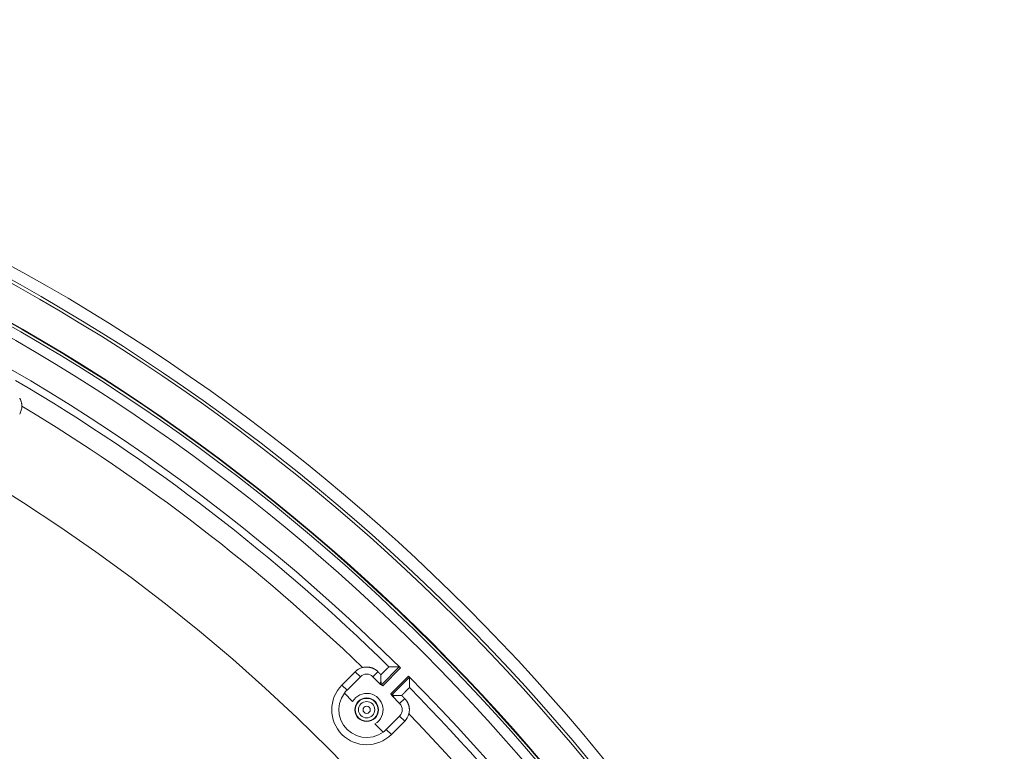
# Model space of a CAD drawing. Units: inches. Extents: x -92 to 153, y -84 to 248.
# Drawn here: x -12 to -6, y 166 to 171 of the extents above; entities that cross this region are included whole.
import ezdxf

# ---------------------------------------------------------------- set-up
doc = ezdxf.new("R2010")
doc.units = ezdxf.units.IN
doc.header["$LTSCALE"] = 10
doc.header["$MEASUREMENT"] = 0
doc.layers.add('object', color=1, linetype='Continuous')

msp = doc.modelspace()

# ---------------------------------------------------------------- linework, layer by layer
at = {"layer": 'object', "linetype": 'Continuous', "lineweight": 0}
for p, q in [((-9.67401, 166.51558), (-9.5555, 166.63408)), ((-9.66538, 166.51006), (-9.54835, 166.6271)), ((-9.93497, 166.51407), (-9.84658, 166.60246)), ((-9.90154, 166.48064), (-9.81315, 166.56903)), ((-9.84658, 166.60246), (-9.81315, 166.56903)), ((-9.72996, 166.56903), (-9.6966, 166.60239)), ((-9.72996, 166.56903), (-9.67959, 166.51866)), ((-9.67682, 166.53538), (-9.67682, 166.58261)), ((-9.61215, 166.45683), (-9.49511, 166.57386)), ((-9.60663, 166.4482), (-9.48813, 166.5667)), ((-9.93497, 166.51407), (-9.90154, 166.48064)), ((-9.91921, 166.46014), (-9.8649, 166.40583)), ((-9.60355, 166.44262), (-9.55318, 166.39225)), ((-9.58683, 166.44539), (-9.5396, 166.44539)), ((-9.55318, 166.39225), (-9.51982, 166.42561)), ((-9.64157, 166.22067), (-9.55318, 166.30906)), ((-9.55318, 166.30906), (-9.51975, 166.27563)), ((-9.71638, 166.25731), (-9.66206, 166.20299)), ((-9.60814, 166.18724), (-9.51975, 166.27563)), ((-9.64157, 166.22067), (-9.60814, 166.18724))]:
    msp.add_line(p, q, dxfattribs=at)
for points in [[(-12.06876, 168.4136), (-12.06739, 168.41117), (-12.06609, 168.4087), (-12.06486, 168.40621), (-12.06369, 168.40369), (-12.06259, 168.40114), (-12.06156, 168.39856), (-12.0606, 168.39596), (-12.05971, 168.39334), (-12.05888, 168.39069), (-12.05813, 168.38802), (-12.05745, 168.38534), (-12.05683, 168.38264), (-12.05629, 168.37992), (-12.05582, 168.37719), (-12.05542, 168.37444), (-12.05509, 168.37169), (-12.05484, 168.36892), (-12.05466, 168.36614), (-12.05455, 168.36336), (-12.05451, 168.36056)], [(-9.79907, 166.6299), (-9.79637, 166.63059), (-9.79365, 166.63121), (-9.79092, 166.63175), (-9.78818, 166.63222), (-9.78543, 166.63262), (-9.78268, 166.63295), (-9.77992, 166.6332), (-9.77715, 166.63338), (-9.77438, 166.63349), (-9.77161, 166.63352), (-9.76884, 166.63348), (-9.76607, 166.63337), (-9.76331, 166.63319), (-9.76055, 166.63294), (-9.75779, 166.63261), (-9.75505, 166.63221), (-9.75231, 166.63173), (-9.74958, 166.63119), (-9.74686, 166.63057), (-9.74415, 166.62988), (-9.74147, 166.62912), (-9.73881, 166.62829), (-9.73617, 166.62739), (-9.73357, 166.62642), (-9.73099, 166.62539), (-9.72844, 166.62429), (-9.72592, 166.62313), (-9.72344, 166.6219), (-9.72099, 166.62061), (-9.71857, 166.61926), (-9.71619, 166.61784), (-9.71385, 166.61636), (-9.71154, 166.61482), (-9.70928, 166.61322), (-9.70705, 166.61156), (-9.70487, 166.60984), (-9.70274, 166.60806), (-9.70064, 166.60623), (-9.6986, 166.60434), (-9.6966, 166.60239)], [(-9.62416, 166.63387), (-9.62501, 166.63376), (-9.62577, 166.63346), (-9.62645, 166.63299), (-9.62708, 166.6324), (-9.62767, 166.6317), (-9.62825, 166.63093), (-9.62884, 166.63012), (-9.62945, 166.6293), (-9.6301, 166.62851), (-9.63083, 166.62776), (-9.63159, 166.62705), (-9.63235, 166.62634), (-9.6331, 166.62563), (-9.63386, 166.62492), (-9.63462, 166.62421), (-9.63537, 166.62349), (-9.63613, 166.62278), (-9.63688, 166.62206), (-9.63763, 166.62134), (-9.63838, 166.62062), (-9.63913, 166.6199), (-9.63987, 166.61918), (-9.64062, 166.61845), (-9.64136, 166.61772), (-9.6421, 166.61699), (-9.64284, 166.61626), (-9.64358, 166.61553), (-9.64432, 166.6148), (-9.64505, 166.61406), (-9.64579, 166.61333), (-9.64652, 166.61259), (-9.64726, 166.61186), (-9.64799, 166.61112), (-9.64873, 166.61039), (-9.64946, 166.60965), (-9.6502, 166.60892), (-9.65093, 166.60818), (-9.65167, 166.60745), (-9.6524, 166.60671), (-9.65314, 166.60598), (-9.65388, 166.60525), (-9.65461, 166.60451), (-9.65535, 166.60378), (-9.65609, 166.60305), (-9.65683, 166.60232), (-9.65757, 166.60159), (-9.65831, 166.60086), (-9.65905, 166.60013), (-9.65979, 166.5994), (-9.66053, 166.59867), (-9.66127, 166.59794), (-9.66201, 166.59721), (-9.66275, 166.59648), (-9.66349, 166.59575), (-9.66423, 166.59502), (-9.66497, 166.59429), (-9.66572, 166.59356), (-9.66646, 166.59283), (-9.6672, 166.5921), (-9.66794, 166.59137), (-9.66868, 166.59065), (-9.66942, 166.58992), (-9.67016, 166.58919), (-9.6709, 166.58846), (-9.67164, 166.58773), (-9.67238, 166.587), (-9.67312, 166.58627), (-9.67386, 166.58554), (-9.6746, 166.58481), (-9.67534, 166.58407), (-9.67608, 166.58334), (-9.67682, 166.58261)], [(-9.62086, 166.63389), (-9.62093, 166.63389), (-9.62101, 166.63389), (-9.62108, 166.63389), (-9.62115, 166.63389), (-9.62122, 166.63389), (-9.62129, 166.63389), (-9.62137, 166.63389), (-9.62144, 166.63389), (-9.62151, 166.63389), (-9.62158, 166.63388), (-9.62165, 166.63388), (-9.62172, 166.63388), (-9.6218, 166.63388), (-9.62187, 166.63388), (-9.62194, 166.63388), (-9.62201, 166.63388), (-9.62208, 166.63388), (-9.62216, 166.63388), (-9.62223, 166.63388), (-9.6223, 166.63388), (-9.62237, 166.63388), (-9.62244, 166.63388), (-9.62251, 166.63388), (-9.62259, 166.63388), (-9.62266, 166.63388), (-9.62273, 166.63388), (-9.6228, 166.63388), (-9.62287, 166.63388), (-9.62295, 166.63388), (-9.62302, 166.63388), (-9.62309, 166.63388), (-9.62316, 166.63388), (-9.62323, 166.63388), (-9.6233, 166.63388), (-9.62338, 166.63388), (-9.62345, 166.63388), (-9.62352, 166.63388), (-9.62359, 166.63388), (-9.62366, 166.63388), (-9.62374, 166.63388)], [(-9.61706, 166.6339), (-9.61713, 166.6339), (-9.6172, 166.6339), (-9.61727, 166.6339), (-9.61734, 166.6339), (-9.61741, 166.6339), (-9.61748, 166.6339), (-9.61755, 166.6339), (-9.61762, 166.6339), (-9.61769, 166.6339), (-9.61776, 166.6339), (-9.61783, 166.6339), (-9.6179, 166.6339), (-9.61797, 166.6339), (-9.61804, 166.6339), (-9.61811, 166.6339), (-9.61818, 166.6339), (-9.61825, 166.6339), (-9.61832, 166.6339), (-9.61839, 166.6339), (-9.61846, 166.6339), (-9.61853, 166.6339), (-9.6186, 166.6339), (-9.61867, 166.6339), (-9.61875, 166.6339), (-9.61882, 166.6339), (-9.61889, 166.6339), (-9.61896, 166.6339), (-9.61903, 166.6339), (-9.6191, 166.6339), (-9.61917, 166.6339), (-9.61924, 166.6339), (-9.61931, 166.63389), (-9.61938, 166.63389), (-9.61945, 166.63389), (-9.61952, 166.63389), (-9.61959, 166.63389), (-9.61966, 166.63389), (-9.61973, 166.63389), (-9.6198, 166.63389), (-9.61987, 166.63389)], [(-9.60382, 166.63396), (-9.60415, 166.63396), (-9.60448, 166.63396), (-9.60482, 166.63395), (-9.60515, 166.63395), (-9.60548, 166.63395), (-9.60581, 166.63395), (-9.60614, 166.63395), (-9.60647, 166.63395), (-9.6068, 166.63395), (-9.60713, 166.63395), (-9.60746, 166.63394), (-9.60779, 166.63394), (-9.60812, 166.63394), (-9.60845, 166.63394), (-9.60879, 166.63394), (-9.60912, 166.63394), (-9.60945, 166.63394), (-9.60978, 166.63393), (-9.61011, 166.63393), (-9.61044, 166.63393), (-9.61077, 166.63393), (-9.6111, 166.63393), (-9.61143, 166.63393), (-9.61176, 166.63393), (-9.61209, 166.63393), (-9.61242, 166.63392), (-9.61276, 166.63392), (-9.61309, 166.63392), (-9.61342, 166.63392), (-9.61375, 166.63392), (-9.61408, 166.63392), (-9.61441, 166.63392), (-9.61474, 166.63391), (-9.61507, 166.63391), (-9.6154, 166.63391), (-9.61573, 166.63391), (-9.61606, 166.63391), (-9.61639, 166.63391), (-9.61673, 166.63391), (-9.61706, 166.6339)], [(-9.5555, 166.63408), (-9.55671, 166.63408), (-9.55792, 166.63408), (-9.55913, 166.63407), (-9.56034, 166.63407), (-9.56154, 166.63407), (-9.56275, 166.63407), (-9.56396, 166.63406), (-9.56517, 166.63406), (-9.56638, 166.63406), (-9.56758, 166.63406), (-9.56879, 166.63405), (-9.57, 166.63405), (-9.57121, 166.63405), (-9.57242, 166.63405), (-9.57362, 166.63404), (-9.57483, 166.63404), (-9.57604, 166.63404), (-9.57725, 166.63403), (-9.57846, 166.63403), (-9.57966, 166.63403), (-9.58087, 166.63402), (-9.58208, 166.63402), (-9.58329, 166.63402), (-9.5845, 166.63402), (-9.5857, 166.63401), (-9.58691, 166.63401), (-9.58812, 166.63401), (-9.58933, 166.634), (-9.59054, 166.634), (-9.59174, 166.63399), (-9.59295, 166.63399), (-9.59416, 166.63399), (-9.59537, 166.63398), (-9.59657, 166.63398), (-9.59778, 166.63398), (-9.59899, 166.63397), (-9.6002, 166.63397), (-9.60141, 166.63397), (-9.60261, 166.63396), (-9.60382, 166.63396)], [(-9.48813, 166.5667), (-9.48813, 166.5655), (-9.48813, 166.56429), (-9.48813, 166.56308), (-9.48814, 166.56187), (-9.48814, 166.56066), (-9.48814, 166.55946), (-9.48814, 166.55825), (-9.48815, 166.55704), (-9.48815, 166.55583), (-9.48815, 166.55462), (-9.48815, 166.55342), (-9.48816, 166.55221), (-9.48816, 166.551), (-9.48816, 166.54979), (-9.48817, 166.54858), (-9.48817, 166.54738), (-9.48817, 166.54617), (-9.48817, 166.54496), (-9.48818, 166.54375), (-9.48818, 166.54254), (-9.48818, 166.54134), (-9.48819, 166.54013), (-9.48819, 166.53892), (-9.48819, 166.53771), (-9.4882, 166.5365), (-9.4882, 166.5353), (-9.4882, 166.53409), (-9.48821, 166.53288), (-9.48821, 166.53167), (-9.48821, 166.53046), (-9.48822, 166.52926), (-9.48822, 166.52805), (-9.48822, 166.52684), (-9.48823, 166.52563), (-9.48823, 166.52443), (-9.48823, 166.52322), (-9.48824, 166.52201), (-9.48824, 166.5208), (-9.48825, 166.51959), (-9.48825, 166.51839)], [(-9.67682, 166.53538), (-9.67702, 166.53509), (-9.67723, 166.53481), (-9.67743, 166.53453), (-9.67764, 166.53425), (-9.67784, 166.53397), (-9.67805, 166.53368), (-9.67825, 166.5334), (-9.67846, 166.53312), (-9.67866, 166.53284), (-9.67887, 166.53255), (-9.67907, 166.53227), (-9.67928, 166.53199), (-9.67948, 166.53171), (-9.67969, 166.53143), (-9.67989, 166.53114), (-9.6801, 166.53086), (-9.6803, 166.53058), (-9.68051, 166.5303), (-9.68071, 166.53001), (-9.68092, 166.52973), (-9.68112, 166.52945), (-9.68133, 166.52916), (-9.68153, 166.52888), (-9.68174, 166.5286), (-9.68194, 166.52832), (-9.68215, 166.52803), (-9.68235, 166.52775), (-9.68255, 166.52747), (-9.68276, 166.52719), (-9.68296, 166.5269), (-9.68317, 166.52662), (-9.68337, 166.52634), (-9.68358, 166.52605), (-9.68378, 166.52577), (-9.68398, 166.52549), (-9.68419, 166.52521), (-9.68439, 166.52492), (-9.6846, 166.52464), (-9.6848, 166.52436), (-9.685, 166.52407)], [(-9.67401, 166.51558), (-9.67407, 166.51608), (-9.67413, 166.51657), (-9.6742, 166.51707), (-9.67426, 166.51756), (-9.67432, 166.51806), (-9.67439, 166.51855), (-9.67445, 166.51905), (-9.67452, 166.51955), (-9.67459, 166.52004), (-9.67465, 166.52054), (-9.67472, 166.52103), (-9.67479, 166.52153), (-9.67485, 166.52202), (-9.67492, 166.52252), (-9.67499, 166.52301), (-9.67506, 166.52351), (-9.67513, 166.524), (-9.6752, 166.5245), (-9.67527, 166.52499), (-9.67534, 166.52549), (-9.67541, 166.52598), (-9.67548, 166.52648), (-9.67555, 166.52697), (-9.67562, 166.52747), (-9.67569, 166.52796), (-9.67576, 166.52846), (-9.67584, 166.52895), (-9.67591, 166.52945), (-9.67598, 166.52994), (-9.67606, 166.53044), (-9.67613, 166.53093), (-9.67621, 166.53142), (-9.67628, 166.53192), (-9.67636, 166.53241), (-9.67643, 166.53291), (-9.67651, 166.5334), (-9.67658, 166.53389), (-9.67666, 166.53439), (-9.67674, 166.53488), (-9.67682, 166.53538)], [(-9.66538, 166.51006), (-9.66562, 166.51022), (-9.66585, 166.51037), (-9.66609, 166.51053), (-9.66632, 166.51068), (-9.66656, 166.51084), (-9.6668, 166.51099), (-9.66703, 166.51115), (-9.66727, 166.5113), (-9.6675, 166.51146), (-9.66774, 166.51161), (-9.66798, 166.51176), (-9.66821, 166.51192), (-9.66845, 166.51207), (-9.66869, 166.51222), (-9.66893, 166.51238), (-9.66916, 166.51253), (-9.6694, 166.51268), (-9.66964, 166.51283), (-9.66988, 166.51298), (-9.67012, 166.51312), (-9.67037, 166.51324), (-9.67063, 166.51335), (-9.67088, 166.51346), (-9.67114, 166.51356), (-9.67139, 166.51365), (-9.67165, 166.51374), (-9.67189, 166.51382), (-9.67214, 166.51391), (-9.67237, 166.514), (-9.6726, 166.51409), (-9.67281, 166.51419), (-9.67301, 166.5143), (-9.6732, 166.51441), (-9.67337, 166.51453), (-9.67353, 166.51467), (-9.67367, 166.51481), (-9.67379, 166.51498), (-9.67388, 166.51516), (-9.67396, 166.51536), (-9.67401, 166.51558)], [(-9.5396, 166.44539), (-9.53887, 166.44613), (-9.53813, 166.44687), (-9.5374, 166.44761), (-9.53667, 166.44835), (-9.53594, 166.44909), (-9.53521, 166.44983), (-9.53448, 166.45057), (-9.53375, 166.45131), (-9.53302, 166.45205), (-9.53229, 166.45279), (-9.53156, 166.45353), (-9.53083, 166.45427), (-9.5301, 166.45501), (-9.52937, 166.45575), (-9.52865, 166.45649), (-9.52792, 166.45723), (-9.52719, 166.45798), (-9.52646, 166.45872), (-9.52573, 166.45946), (-9.525, 166.4602), (-9.52427, 166.46094), (-9.52354, 166.46168), (-9.52281, 166.46242), (-9.52208, 166.46316), (-9.52135, 166.4639), (-9.52062, 166.46464), (-9.51989, 166.46538), (-9.51916, 166.46612), (-9.51843, 166.46686), (-9.51769, 166.46759), (-9.51696, 166.46833), (-9.51623, 166.46907), (-9.5155, 166.4698), (-9.51476, 166.47054), (-9.51403, 166.47128), (-9.51329, 166.47201), (-9.51256, 166.47275), (-9.51182, 166.47348), (-9.51108, 166.47422), (-9.51035, 166.47495), (-9.50961, 166.47568), (-9.50888, 166.47642), (-9.50814, 166.47716), (-9.50741, 166.47789), (-9.50668, 166.47863), (-9.50595, 166.47937), (-9.50522, 166.48011), (-9.50449, 166.48085), (-9.50376, 166.48159), (-9.50303, 166.48233), (-9.50231, 166.48308), (-9.50159, 166.48383), (-9.50087, 166.48458), (-9.50015, 166.48533), (-9.49943, 166.48608), (-9.49871, 166.48683), (-9.498, 166.48759), (-9.49729, 166.48835), (-9.49657, 166.4891), (-9.49586, 166.48986), (-9.49515, 166.49062), (-9.49445, 166.49138), (-9.4937, 166.4921), (-9.4929, 166.49276), (-9.49209, 166.49337), (-9.49128, 166.49396), (-9.49051, 166.49453), (-9.48981, 166.49513), (-9.48921, 166.49576), (-9.48875, 166.49644), (-9.48845, 166.4972), (-9.48833, 166.49805)], [(-9.48833, 166.49847), (-9.48833, 166.49854), (-9.48833, 166.49862), (-9.48833, 166.49869), (-9.48833, 166.49876), (-9.48833, 166.49883), (-9.48833, 166.4989), (-9.48833, 166.49897), (-9.48833, 166.49905), (-9.48833, 166.49912), (-9.48833, 166.49919), (-9.48833, 166.49926), (-9.48833, 166.49933), (-9.48833, 166.49941), (-9.48833, 166.49948), (-9.48833, 166.49955), (-9.48833, 166.49962), (-9.48833, 166.49969), (-9.48833, 166.49977), (-9.48833, 166.49984), (-9.48833, 166.49991), (-9.48833, 166.49998), (-9.48833, 166.50005), (-9.48833, 166.50012), (-9.48832, 166.5002), (-9.48832, 166.50027), (-9.48832, 166.50034), (-9.48832, 166.50041), (-9.48832, 166.50048), (-9.48832, 166.50056), (-9.48832, 166.50063), (-9.48832, 166.5007), (-9.48832, 166.50077), (-9.48832, 166.50084), (-9.48832, 166.50091), (-9.48832, 166.50099), (-9.48832, 166.50106), (-9.48832, 166.50113), (-9.48832, 166.5012), (-9.48832, 166.50127), (-9.48832, 166.50135)], [(-9.48832, 166.50234), (-9.48832, 166.50241), (-9.48831, 166.50248), (-9.48831, 166.50255), (-9.48831, 166.50262), (-9.48831, 166.50269), (-9.48831, 166.50276), (-9.48831, 166.50283), (-9.48831, 166.5029), (-9.48831, 166.50297), (-9.48831, 166.50304), (-9.48831, 166.50311), (-9.48831, 166.50318), (-9.48831, 166.50325), (-9.48831, 166.50332), (-9.48831, 166.50339), (-9.48831, 166.50346), (-9.48831, 166.50353), (-9.48831, 166.5036), (-9.48831, 166.50367), (-9.48831, 166.50374), (-9.48831, 166.50381), (-9.48831, 166.50389), (-9.48831, 166.50396), (-9.48831, 166.50403), (-9.48831, 166.5041), (-9.48831, 166.50417), (-9.48831, 166.50424), (-9.48831, 166.50431), (-9.48831, 166.50438), (-9.48831, 166.50445), (-9.48831, 166.50452), (-9.48831, 166.50459), (-9.48831, 166.50466), (-9.48831, 166.50473), (-9.4883, 166.5048), (-9.4883, 166.50487), (-9.4883, 166.50494), (-9.4883, 166.50501), (-9.4883, 166.50508), (-9.4883, 166.50515)], [(-9.4883, 166.50515), (-9.4883, 166.50548), (-9.4883, 166.50581), (-9.4883, 166.50614), (-9.4883, 166.50647), (-9.4883, 166.50681), (-9.4883, 166.50714), (-9.48829, 166.50747), (-9.48829, 166.5078), (-9.48829, 166.50813), (-9.48829, 166.50846), (-9.48829, 166.50879), (-9.48829, 166.50912), (-9.48829, 166.50945), (-9.48828, 166.50978), (-9.48828, 166.51011), (-9.48828, 166.51045), (-9.48828, 166.51078), (-9.48828, 166.51111), (-9.48828, 166.51144), (-9.48828, 166.51177), (-9.48827, 166.5121), (-9.48827, 166.51243), (-9.48827, 166.51276), (-9.48827, 166.51309), (-9.48827, 166.51342), (-9.48827, 166.51375), (-9.48827, 166.51408), (-9.48827, 166.51442), (-9.48826, 166.51475), (-9.48826, 166.51508), (-9.48826, 166.51541), (-9.48826, 166.51574), (-9.48826, 166.51607), (-9.48826, 166.5164), (-9.48826, 166.51673), (-9.48825, 166.51706), (-9.48825, 166.51739), (-9.48825, 166.51772), (-9.48825, 166.51805), (-9.48825, 166.51839)], [(-9.60663, 166.4482), (-9.60685, 166.44825), (-9.60705, 166.44832), (-9.60723, 166.44842), (-9.60739, 166.44854), (-9.60754, 166.44868), (-9.60768, 166.44883), (-9.6078, 166.44901), (-9.60791, 166.4492), (-9.60802, 166.4494), (-9.60811, 166.44961), (-9.60821, 166.44984), (-9.6083, 166.45007), (-9.60838, 166.45031), (-9.60847, 166.45056), (-9.60856, 166.45081), (-9.60865, 166.45107), (-9.60875, 166.45132), (-9.60886, 166.45158), (-9.60897, 166.45183), (-9.60909, 166.45208), (-9.60923, 166.45233), (-9.60938, 166.45257), (-9.60953, 166.45281), (-9.60968, 166.45304), (-9.60983, 166.45328), (-9.60999, 166.45352), (-9.61014, 166.45376), (-9.61029, 166.45399), (-9.61044, 166.45423), (-9.6106, 166.45447), (-9.61075, 166.4547), (-9.61091, 166.45494), (-9.61106, 166.45518), (-9.61121, 166.45541), (-9.61137, 166.45565), (-9.61152, 166.45588), (-9.61168, 166.45612), (-9.61183, 166.45636), (-9.61199, 166.45659), (-9.61215, 166.45683)], [(-9.60663, 166.4482), (-9.60613, 166.44814), (-9.60564, 166.44808), (-9.60514, 166.44801), (-9.60464, 166.44795), (-9.60415, 166.44788), (-9.60365, 166.44782), (-9.60316, 166.44775), (-9.60266, 166.44769), (-9.60217, 166.44762), (-9.60167, 166.44756), (-9.60118, 166.44749), (-9.60068, 166.44742), (-9.60019, 166.44735), (-9.59969, 166.44729), (-9.59919, 166.44722), (-9.5987, 166.44715), (-9.5982, 166.44708), (-9.59771, 166.44701), (-9.59721, 166.44694), (-9.59672, 166.44687), (-9.59622, 166.4468), (-9.59573, 166.44673), (-9.59523, 166.44666), (-9.59474, 166.44659), (-9.59425, 166.44652), (-9.59375, 166.44644), (-9.59326, 166.44637), (-9.59276, 166.4463), (-9.59227, 166.44622), (-9.59177, 166.44615), (-9.59128, 166.44608), (-9.59078, 166.446), (-9.59029, 166.44593), (-9.5898, 166.44585), (-9.5893, 166.44578), (-9.58881, 166.4457), (-9.58831, 166.44562), (-9.58782, 166.44555), (-9.58733, 166.44547), (-9.58683, 166.44539)], [(-9.59814, 166.4372), (-9.59785, 166.43741), (-9.59757, 166.43761), (-9.59729, 166.43782), (-9.597, 166.43802), (-9.59672, 166.43822), (-9.59644, 166.43843), (-9.59615, 166.43863), (-9.59587, 166.43884), (-9.59559, 166.43904), (-9.5953, 166.43924), (-9.59502, 166.43945), (-9.59474, 166.43965), (-9.59446, 166.43986), (-9.59417, 166.44006), (-9.59389, 166.44027), (-9.59361, 166.44047), (-9.59333, 166.44068), (-9.59304, 166.44088), (-9.59276, 166.44109), (-9.59248, 166.44129), (-9.5922, 166.44149), (-9.59191, 166.4417), (-9.59163, 166.4419), (-9.59135, 166.44211), (-9.59107, 166.44231), (-9.59078, 166.44252), (-9.5905, 166.44272), (-9.59022, 166.44293), (-9.58994, 166.44313), (-9.58965, 166.44334), (-9.58937, 166.44354), (-9.58909, 166.44375), (-9.58881, 166.44395), (-9.58852, 166.44416), (-9.58824, 166.44437), (-9.58796, 166.44457), (-9.58768, 166.44478), (-9.5874, 166.44498), (-9.58711, 166.44519), (-9.58683, 166.44539)], [(-9.51982, 166.42561), (-9.51787, 166.42361), (-9.51598, 166.42157), (-9.51414, 166.41947), (-9.51237, 166.41733), (-9.51065, 166.41515), (-9.50899, 166.41293), (-9.50739, 166.41067), (-9.50585, 166.40836), (-9.50437, 166.40602), (-9.50295, 166.40364), (-9.5016, 166.40122), (-9.5003, 166.39877), (-9.49908, 166.39629), (-9.49791, 166.39377), (-9.49681, 166.39122), (-9.49578, 166.38864), (-9.49482, 166.38604), (-9.49392, 166.3834), (-9.49309, 166.38074), (-9.49233, 166.37805), (-9.49164, 166.37535), (-9.49102, 166.37263), (-9.49047, 166.3699), (-9.49, 166.36716), (-9.4896, 166.36442), (-9.48927, 166.36166), (-9.48902, 166.3589), (-9.48883, 166.35613), (-9.48872, 166.35337), (-9.48869, 166.3506), (-9.48872, 166.34783), (-9.48883, 166.34506), (-9.48901, 166.34229), (-9.48926, 166.33953), (-9.48959, 166.33678), (-9.48999, 166.33403), (-9.49046, 166.33129), (-9.491, 166.32856), (-9.49161, 166.32584), (-9.4923, 166.32313)]]:
    msp.add_lwpolyline(points, dxfattribs=at)
at = {"layer": 'object', "linetype": 'Continuous', "lineweight": 0, "extrusion": (0, 0, -1)}
msp.add_lwpolyline([(9.66206, 166.20299), (9.69414, 166.18393), (9.72941, 166.17173), (9.76641, 166.1669), (9.80362, 166.16965), (9.83952, 166.17985), (9.87261, 166.1971), (9.90154, 166.22067), (9.92511, 166.2496), (9.94235, 166.28269), (9.95256, 166.31859), (9.95531, 166.3558), (9.95048, 166.3928), (9.93828, 166.42807), (9.91921, 166.46014)], dxfattribs=at)
at = {"layer": 'object', "linetype": 'Continuous', "lineweight": 0}
for points in [[(-9.6966, 166.60239, 0), (-9.6961, 166.6019, 0), (-9.69561, 166.6014, 0), (-9.69511, 166.60091, 0), (-9.69462, 166.60041, 0), (-9.69412, 166.59992, 0), (-9.69363, 166.59942, 0), (-9.69313, 166.59893, 0), (-9.69264, 166.59843, 0), (-9.69215, 166.59794, 0), (-9.69165, 166.59745, 0), (-9.69116, 166.59695, 0), (-9.69066, 166.59646, 0), (-9.69017, 166.59596, 0), (-9.68967, 166.59547, 0), (-9.68918, 166.59497, 0), (-9.68868, 166.59448, 0), (-9.68819, 166.59398, 0), (-9.6877, 166.59349, 0), (-9.6872, 166.59299, 0), (-9.68671, 166.5925, 0), (-9.68621, 166.59201, 0), (-9.68572, 166.59151, 0), (-9.68522, 166.59102, 0), (-9.68473, 166.59052, 0), (-9.68423, 166.59003, 0), (-9.68374, 166.58953, 0), (-9.68324, 166.58904, 0), (-9.68275, 166.58854, 0), (-9.68226, 166.58805, 0), (-9.68176, 166.58756, 0), (-9.68127, 166.58706, 0), (-9.68077, 166.58657, 0), (-9.68028, 166.58607, 0), (-9.67978, 166.58558, 0), (-9.67929, 166.58508, 0), (-9.67879, 166.58459, 0), (-9.6783, 166.58409, 0), (-9.6778, 166.5836, 0), (-9.67731, 166.58311, 0), (-9.67682, 166.58261, 0)], [(-9.5396, 166.44539, 0), (-9.5391, 166.4449, 0), (-9.53861, 166.4444, 0), (-9.53811, 166.44391, 0), (-9.53762, 166.44341, 0), (-9.53712, 166.44292, 0), (-9.53663, 166.44243, 0), (-9.53614, 166.44193, 0), (-9.53564, 166.44144, 0), (-9.53515, 166.44094, 0), (-9.53465, 166.44045, 0), (-9.53416, 166.43995, 0), (-9.53366, 166.43946, 0), (-9.53317, 166.43896, 0), (-9.53267, 166.43847, 0), (-9.53218, 166.43797, 0), (-9.53169, 166.43748, 0), (-9.53119, 166.43699, 0), (-9.5307, 166.43649, 0), (-9.5302, 166.436, 0), (-9.52971, 166.4355, 0), (-9.52921, 166.43501, 0), (-9.52872, 166.43451, 0), (-9.52822, 166.43402, 0), (-9.52773, 166.43352, 0), (-9.52724, 166.43303, 0), (-9.52674, 166.43253, 0), (-9.52625, 166.43204, 0), (-9.52575, 166.43155, 0), (-9.52526, 166.43105, 0), (-9.52476, 166.43056, 0), (-9.52427, 166.43006, 0), (-9.52377, 166.42957, 0), (-9.52328, 166.42907, 0), (-9.52279, 166.42858, 0), (-9.52229, 166.42808, 0), (-9.5218, 166.42759, 0), (-9.5213, 166.4271, 0), (-9.52081, 166.4266, 0), (-9.52031, 166.42611, 0), (-9.51982, 166.42561, 0)]]:
    msp.add_polyline3d(points, dxfattribs=at)
for centre, radius in [((-18.51132, 157.61089), 13.30705), ((-18.51132, 157.61089), 13.22705), ((-18.51132, 157.61089), 13.20705), ((-18.51132, 157.61089), 12.9789), ((-18.51132, 157.61089), 12.97536), ((-18.51132, 157.61089), 12.95829), ((-18.51132, 157.61089), 12.89131), ((-18.51132, 157.61089), 12), ((-9.77155, 166.35065), 0.07817), ((-9.77155, 166.35065), 0.07625), ((-9.77155, 166.35065), 0.07537), ((-9.77155, 166.35065), 0.05404), ((-9.77155, 166.35065), 0.02404)]:
    msp.add_circle(centre, radius, dxfattribs=at)
for centre, radius, start, end in [((-18.51132, 157.61089), 12.71325, 45.169651, 89.830349), ((-18.51132, 157.61089), 12.66477, 45.434425, 59.56549), ((-12.16062, 168.36063), 0.1061, 330, 359.966868), ((-18.51132, 157.61089), 12.53977, 45.991183, 59.008817), ((-9.77155, 166.52743), 0.1061, 105.033132, 135), ((-9.77155, 166.52743), 0.05882, 45, 135), ((-18.51132, 157.61089), 12.71325, 0.169651, 44.830349), ((-9.77155, 166.35065), 0.2311, 135, 315), ((-9.77155, 166.35065), 0.19153, 56.334956, 61.304676), ((-18.51132, 157.61089), 12.66477, 30.43451, 44.565575), ((-9.77155, 166.35065), 0.18382, 135, 143.443011), ((-9.77155, 166.35065), 0.10843, 300.586415, 149.413585), ((-9.77155, 166.35065), 0.19153, 28.695324, 33.665044), ((-9.59478, 166.35065), 0.05882, 315, 45), ((-9.59478, 166.35065), 0.1061, 315, 344.966868), ((-18.51132, 157.61089), 12.53977, 30.991183, 44.008817), ((-9.77155, 166.35065), 0.18382, 306.556989, 315)]:
    msp.add_arc(centre, radius, start, end, dxfattribs=at)

doc.saveas('drawing.dxf')
